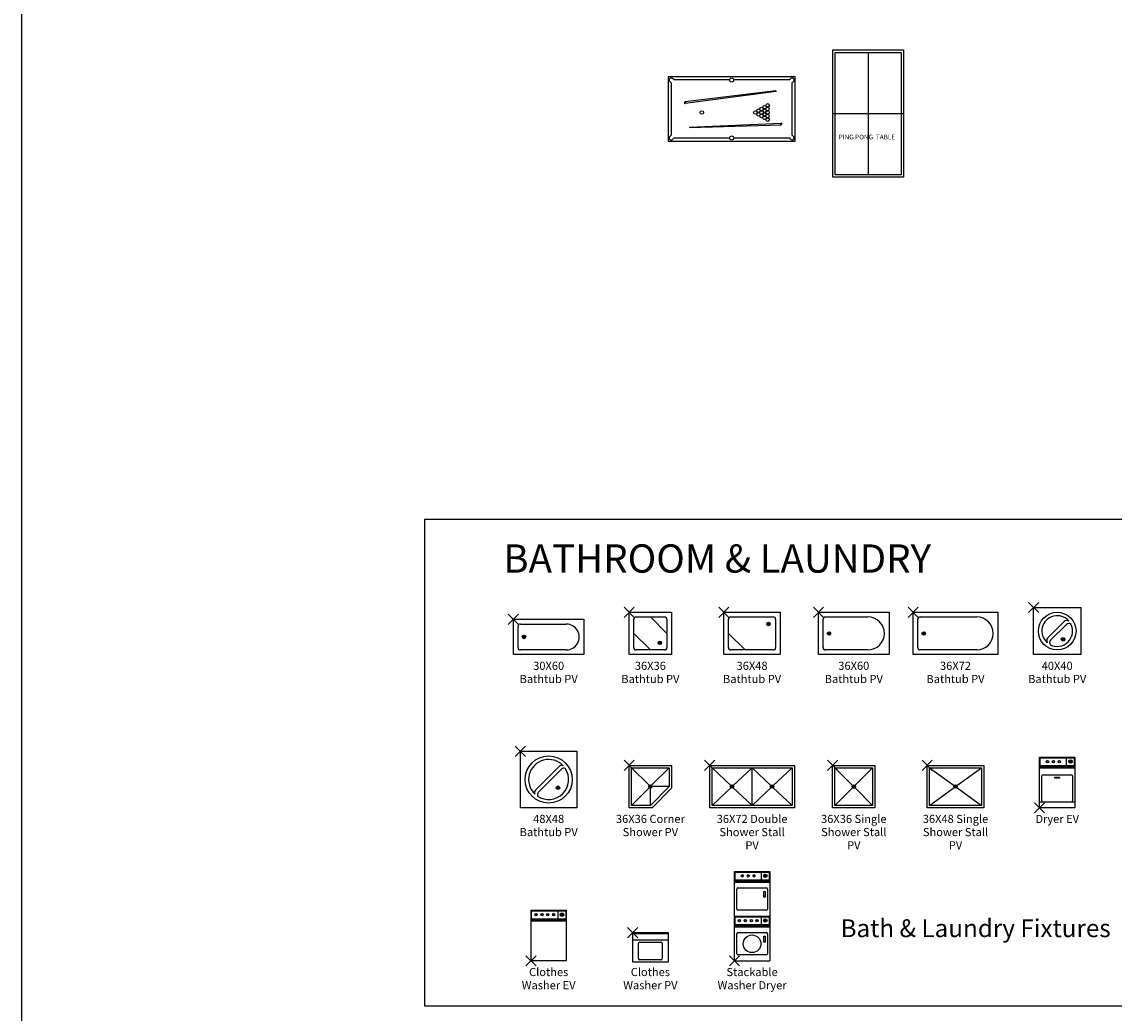
# Model space of a CAD drawing. Extents: x -18590 to 10581, y -42325 to -1537.
# Drawn here: x -18590 to -17662, y -11862 to -11019 of the extents above; entities that cross this region are included whole.
import ezdxf
from ezdxf.enums import TextEntityAlignment as Align

# ---------------------------------------------------------------- set-up
doc = ezdxf.new("R2010")
doc.units = 0
doc.header["$LTSCALE"] = 48
doc.header["$MEASUREMENT"] = 0
doc.layers.get('0').update_dxf_attribs({"linetype": 'CONTINUOUS'})
for name, color, linetype in [('ELEVATIONS', 7, 'CONTINUOUS'), ('W2FUR', 7, 'CONTINUOUS'), ('W4TRCL', 1, 'CONTINUOUS')]:
    doc.layers.add(name, color=color, linetype=linetype)
doc.styles.add('ATTR', font='romans.shx', dxfattribs={"width": 0.8, "height": 0.5425})
doc.styles.add('blk_label', font='romans.shx')
doc.styles.add('MZA Standard', font='txt')
doc.styles.add('OpreaStandard', font='stylu.ttf')

# ---------------------------------------------------------------- blocks, each defined once
blk = doc.blocks.new('30X60 Bathtub PV')
for p, q in [((8, -15), (10, -15)), ((9, -14), (9, -16))]:
    blk.add_line(p, q)
blk.add_lwpolyline([(0, -30), (0, 0), (60, 0), (60, -30)], close=True)
for points in [[(4, -24), (4, -6)], [(6, -4), (45, -4)], [(45, -26), (6, -26)]]:
    blk.add_lwpolyline(points)
for radius in [1.5, 1]:
    blk.add_circle((9, -15), radius)
for centre, radius, start, end in [((5.75, -5.75), 1.768, 81.8699, 188.1301), ((45.012, -15), 11, 269.9408, 90.05919), ((5.75, -24.25), 1.768, 171.8699, 278.1301)]:
    blk.add_arc(centre, radius, start, end)
at = {"style": 'ATTR', "width": 0.8, "flags": 9}
blk.add_attdef('ESTCODE', (0, 0), '', height=0.0000012, dxfattribs=at)
blk = doc.blocks.new('36X36 Bathtub PV')
for p, q in [((32, -18), (18, -4)), ((4, -18), (18, -32)), ((25, -26), (27, -26)), ((26, -27), (26, -25))]:
    blk.add_line(p, q)
blk.add_lwpolyline([(0, -36), (0, 0), (36, 0), (36, -36)], close=True)
for points in [[(4, -30), (4, -6)], [(6, -4), (30, -4)], [(32, -6), (32, -30)], [(30, -32), (6, -32)]]:
    blk.add_lwpolyline(points)
for radius in [1.5, 1]:
    blk.add_circle((26, -26), radius)
for centre, start, end in [((5.75, -5.75), 81.8699, 188.1301), ((30.25, -5.75), 351.8699, 98.1301), ((5.75, -30.25), 171.8699, 278.1301), ((30.25, -30.25), 261.8699, 8.1301)]:
    blk.add_arc(centre, 1.77, start, end)
at = {"style": 'ATTR', "width": 0.8, "flags": 9}
blk.add_attdef('ESTCODE', (0, 0), '', height=0.000000923, dxfattribs=at)
blk = doc.blocks.new('36X48 Bathtub PV')
for p, q in [((38, -11), (38, -9)), ((4, -18), (18, -32)), ((37, -10), (39, -10))]:
    blk.add_line(p, q)
blk.add_lwpolyline([(0, -36), (0, 0), (48, 0), (48, -36)], close=True)
for points in [[(4, -30), (4, -6)], [(6, -4), (42, -4)], [(44, -6), (44, -30)], [(42, -32), (6, -32)]]:
    blk.add_lwpolyline(points)
for radius in [1.5, 1.12]:
    blk.add_circle((38, -10), radius)
for centre, start, end in [((5.75, -5.75), 81.8699, 188.1301), ((42.25, -5.75), 351.8699, 98.1301), ((5.75, -30.25), 171.8699, 278.1301), ((42.25, -30.25), 261.8699, 8.1301)]:
    blk.add_arc(centre, 1.77, start, end)
at = {"style": 'ATTR', "width": 0.8, "flags": 9}
blk.add_attdef('ESTCODE', (0, 0), '', height=0.00000096, dxfattribs=at)
blk = doc.blocks.new('36X60 Bathtub PV')
for p, q in [((8, -18), (10, -18)), ((9, -17), (9, -19))]:
    blk.add_line(p, q)
blk.add_lwpolyline([(0, -36), (0, 0), (60, 0), (60, -36)], close=True)
for points in [[(4, -30), (4, -6)], [(6, -4), (42, -4)], [(42, -32), (6, -32)]]:
    blk.add_lwpolyline(points)
for radius in [1.5, 1]:
    blk.add_circle((9, -18), radius)
for centre, radius, start, end in [((5.75, -5.75), 1.77, 81.8699, 188.1301), ((42, -18), 14, 270, 90), ((5.75, -30.25), 1.77, 171.8699, 278.1301)]:
    blk.add_arc(centre, radius, start, end)
at = {"style": 'ATTR', "width": 0.8, "flags": 9}
blk.add_attdef('ESTCODE', (0, 0), '', height=0.0000012, dxfattribs=at)
blk = doc.blocks.new('36X72 Bathtub PV')
for p, q in [((8, -18), (10, -18)), ((9, -17), (9, -19))]:
    blk.add_line(p, q)
blk.add_lwpolyline([(0, -36), (0, 0), (72, 0), (72, -36)], close=True)
for points in [[(4, -30), (4, -6)], [(6, -4), (54, -4)], [(54, -32), (6, -32)]]:
    blk.add_lwpolyline(points)
for radius in [1.5, 1]:
    blk.add_circle((9, -18), radius)
for centre, radius, start, end in [((5.75, -5.75), 1.77, 81.8699, 188.1301), ((54, -18), 14, 270, 90), ((5.75, -30.25), 1.77, 171.8699, 278.1301)]:
    blk.add_arc(centre, radius, start, end)
at = {"style": 'ATTR', "width": 0.8, "flags": 9}
blk.add_attdef('ESTCODE', (0, 0), '', height=0.00000144, dxfattribs=at)
blk = doc.blocks.new('40X40 Bathtub PV')
for p, q in [((11.868, -26.0105), (26.01, -11.8683)), ((27.778, -14.3432), (14.343, -27.7782)), ((26, -27), (24, -27)), ((25, -28), (25, -26))]:
    blk.add_line(p, q)
blk.add_lwpolyline([(0, -40), (0, 0), (40, 0), (40, -40)], close=True)
for centre, radius in [((20, -20), 16), ((25, -27), 1.5), ((25, -27), 1)]:
    blk.add_circle(centre, radius)
for centre, radius, start, end in [((20, -20), 13.0384, 40.60129, 229.3987), ((20, -20), 13.0384, 242.7713, 27.22873), ((28.21, -14.5004), 3.4303, 60.49928, 129.8896), ((29.9, -16.818), 3.2596, 58.66564, 130.6013), ((14.5, -28.2103), 3.4303, 140.1104, 209.5007), ((16.818, -29.8995), 3.2596, 139.3987, 211.3344)]:
    blk.add_arc(centre, radius, start, end)
at = {"style": 'ATTR', "width": 0.8, "flags": 9}
blk.add_attdef('ESTCODE', (0, 0), '', height=0.00000103, dxfattribs=at)
blk = doc.blocks.new('48X48 Bathtub PV')
for p, q in [((12.686, -33.1923), (33.192, -12.6862)), ((34.96, -15.1612), (15.161, -34.9601)), ((33, -31), (31, -31)), ((32, -32), (32, -30))]:
    blk.add_line(p, q)
blk.add_lwpolyline([(0, -48), (0, 0), (48, 0), (48, -48)], close=True)
for centre, radius in [((24, -24), 20), ((32, -31), 1.5), ((32, -31), 1)]:
    blk.add_circle(centre, radius)
for centre, radius, start, end in [((24, -24), 17, 43.37437, 226.6256), ((24, -24), 17, 236.233, 33.767), ((35.008, -14.5498), 2.6018, 58.77038, 134.2543), ((37.081, -17.636), 3.2596, 71.1828, 130.6013), ((14.549, -35.008), 2.6018, 135.7457, 211.2296), ((17.636, -37.0814), 3.2596, 139.3987, 198.8172)]:
    blk.add_arc(centre, radius, start, end)
at = {"style": 'ATTR', "width": 0.8, "flags": 9}
blk.add_attdef('ESTCODE', (0, 0), '', height=0.00000123, dxfattribs=at)
blk = doc.blocks.new('36X36 Corner Shower PV')
for p, q in [((2, -2), (16.9513, -16.9513)), ((19.0563, -16.9436), (34, -2)), ((18, -18), (17, -18)), ((18, -18), (18, -17)), ((19, -18), (18, -18)), ((18, -19), (18, -18)), ((18, -34), (34, -18)), ((34, -18), (19.5, -18)), ((2, -34), (16.9391, -19.0609)), ((18, -34), (18, -19.5)), ((19.5, -36), (36, -19.5))]:
    blk.add_line(p, q)
for points in [[(19.5, -36), (0, -36), (0, 0), (36, 0), (36, -19.5)], [(18, -34), (2, -34), (2, -2), (34, -2), (34, -18)]]:
    blk.add_lwpolyline(points)
for radius in [1.5, 1]:
    blk.add_circle((18, -18), radius)
at = {"style": 'ATTR', "width": 0.8, "flags": 9}
blk.add_attdef('ESTCODE', (0, 0), '', height=0.000000923, dxfattribs=at)
blk = doc.blocks.new('36X72 Double Shower Stall PV')
for p, q in [((2, -2), (18.3022, -17.3432)), ((19.7312, -17.3119), (36, -2)), ((36, -34), (36, -2)), ((52.2702, -17.3131), (36, -2)), ((53.7215, -17.3211), (70, -2)), ((18, -18), (20, -18)), ((19, -19), (19, -17)), ((52, -18), (54, -18)), ((53, -19), (53, -17)), ((2, -34), (18.2803, -18.6775)), ((19.7249, -18.6823), (36, -34)), ((36, -34), (52.2647, -18.6921)), ((70, -34), (53.7354, -18.6921))]:
    blk.add_line(p, q)
for points in [[(0, -36), (0, 0), (72, 0), (72, -36)], [(2, -34), (2, -2), (70, -2), (70, -34)]]:
    blk.add_lwpolyline(points, close=True)
for centre, radius in [((19, -18), 1.5), ((19, -18), 1), ((53, -18), 1.5), ((53, -18), 1)]:
    blk.add_circle(centre, radius)
at = {"style": 'ATTR', "width": 0.8, "flags": 9}
blk.add_attdef('ESTCODE', (0, 0), '', height=0.00000144, dxfattribs=at)
blk = doc.blocks.new('36X36 Single Shower Stall PV')
for p, q in [((2, -2), (16.9557, -16.9557)), ((19.0558, -16.9443), (33.9999, -2)), ((19, -18), (17, -18)), ((18, -19), (18, -17)), ((2, -34), (16.9402, -19.0598)), ((19.0635, -19.0634), (33.9999, -34))]:
    blk.add_line(p, q)
for points in [[(0, -36), (0, 0), (35.9999, 0), (35.9999, -36)], [(2, -34), (2, -2), (33.9999, -2), (33.9999, -34)]]:
    blk.add_lwpolyline(points, close=True)
for radius in [1.5, 1]:
    blk.add_circle((18, -18), radius)
at = {"style": 'ATTR', "width": 0.8, "flags": 9}
blk.add_attdef('ESTCODE', (0, 0), '', height=0.000000923, dxfattribs=at)
blk = doc.blocks.new('36X48 Single Shower Stall PV')
for p, q in [((2, -2), (22.7973, -17.1253)), ((25.202, -17.1259), (46, -2)), ((23, -18), (25, -18)), ((24, -19), (24, -17)), ((2, -34), (22.8012, -18.8719)), ((25.2243, -18.8904), (46, -34))]:
    blk.add_line(p, q)
for points in [[(0, -36), (0, 0), (48, 0), (48, -36)], [(2, -34), (2, -2), (46, -2), (46, -34)]]:
    blk.add_lwpolyline(points, close=True)
for radius in [1.5, 1]:
    blk.add_circle((24, -18), radius)
at = {"style": 'ATTR', "width": 0.8, "flags": 9}
blk.add_attdef('ESTCODE', (0, 0), '', height=0.00000096, dxfattribs=at)
blk = doc.blocks.new('Dryer EV')
for p, q in [((0, 35), (0, 43)), ((0, 43), (30, 43)), ((6.75, 39.25), (6.75, 40.25)), ((11.75, 39.25), (11.75, 40.25)), ((16.75, 39.25), (16.75, 40.25)), ((23, 35.5), (23, 42.5)), ((30, 43), (30, 35)), ((0, 34), (30, 34)), ((3, 28), (27, 28)), ((2, 6), (2, 27)), ((28, 27), (28, 6)), ((0, 5), (30, 5))]:
    blk.add_line(p, q)
for points in [[(0.5, 35.5), (0.5, 42.5), (29.5, 42.5), (29.5, 35.5)], [(0, 0), (0, 35), (30, 35), (30, 0)], [(13, 25), (13, 26), (17, 26), (17, 25)]]:
    blk.add_lwpolyline(points, close=True)
for centre, radius in [((6.75, 39.25), 1), ((11.75, 39.25), 1), ((16.75, 39.25), 1), ((26.25, 39.25), 1.5), ((26.25, 39.25), 1), ((26.25, 39.25), 0.5), ((26.25, 39.25), 0.3)]:
    blk.add_circle(centre, radius)
for centre, start, end in [((3, 27), 90, 180), ((27, 27), 0, 90), ((3, 6), 180, 270), ((27, 6), 270, 0)]:
    blk.add_arc(centre, 1, start, end)
at = {"style": 'ATTR', "width": 0.8, "flags": 9}
blk.add_attdef('ESTCODE', (0, 0), '', height=0.00000108, dxfattribs=at)
blk = doc.blocks.new('Clothes Washer EV')
for p, q in [((0, 35), (0, 43)), ((0, 43), (30, 43)), ((4.25, 39.25), (4.25, 40.25)), ((9.25, 39.25), (9.25, 40.25)), ((14.25, 39.25), (14.25, 40.25)), ((19.25, 39.25), (19.25, 40.25)), ((23, 35.5), (23, 42.5)), ((30, 43), (30, 35)), ((0, 34), (30, 34))]:
    blk.add_line(p, q)
for points in [[(0.5, 35.5), (0.5, 42.5), (29.5, 42.5), (29.5, 35.5)], [(0, 0), (0, 35), (30, 35), (30, 0)]]:
    blk.add_lwpolyline(points, close=True)
for centre, radius in [((4.25, 39.25), 1), ((9.25, 39.25), 1), ((14.25, 39.25), 1), ((19.25, 39.25), 1), ((26.25, 39.25), 1.5), ((26.25, 39.25), 1), ((26.25, 39.25), 0.5), ((26.25, 39.25), 0.3)]:
    blk.add_circle(centre, radius)
at = {"style": 'ATTR', "width": 0.8, "flags": 9}
blk.add_attdef('ESTCODE', (0, 0), '', height=0.0108, dxfattribs=at)
blk = doc.blocks.new('Clothes Washer PV')
for p, q in [((30, -1), (0, -1)), ((0, -6), (30, -6))]:
    blk.add_line(p, q)
blk.add_lwpolyline([(0, -25), (0, 0), (30, 0), (30, -25)], close=True)
for points in [[(5, -22), (5, -9)], [(6, -8), (24, -8)], [(25, -9), (25, -22)], [(24, -23), (6, -23)]]:
    blk.add_lwpolyline(points)
for centre, start, end in [((6, -9), 90, 180), ((24, -9), 0, 90), ((6, -22), 180, 270), ((24, -22), 270, 0)]:
    blk.add_arc(centre, 1, start, end)
at = {"style": 'ATTR', "width": 0.8, "flags": 9}
blk.add_attdef('ESTCODE', (0, 0), '', height=0.006, dxfattribs=at)
blk = doc.blocks.new('Stackable Washer Dryer')
for p, q in [((0, 68), (0, 76)), ((0, 76), (30, 76)), ((23, 68.5), (23, 75.5)), ((30, 76), (30, 68)), ((0, 67), (30, 67)), ((6.75, 72.25), (6.75, 73.25)), ((11.75, 72.25), (11.75, 73.25)), ((16.75, 72.25), (16.75, 73.25)), ((0, 30), (0, 38)), ((0, 38), (30, 38)), ((23, 30.5), (23, 37.5)), ((30, 38), (30, 30)), ((0, 29), (30, 29)), ((4.25, 34.25), (4.25, 35.25)), ((9.25, 34.25), (9.25, 35.25)), ((14.25, 34.25), (14.25, 35.25)), ((19.25, 34.25), (19.25, 35.25)), ((0, 0), (30, 0))]:
    blk.add_line(p, q)
for points in [[(0.5, 68.5), (0.5, 75.5), (29.5, 75.5), (29.5, 68.5)], [(25, 54), (25, 59), (26, 59), (26, 54)], [(0.5, 30.5), (0.5, 37.5), (29.5, 37.5), (29.5, 30.5)], [(25, 16), (25, 21), (26, 21), (26, 16)]]:
    blk.add_lwpolyline(points, close=True)
for points in [[(0, 38), (0, 68), (30, 68), (30, 38)], [(2, 44), (2, 61)], [(3, 62), (27, 62)], [(28, 61), (28, 44)], [(27, 43), (3, 43)], [(0, 0), (0, 30), (30, 30), (30, 0)], [(2, 6), (2, 23)], [(3, 24), (27, 24)], [(28, 23), (28, 6)], [(27, 5), (3, 5)]]:
    blk.add_lwpolyline(points)
for centre, radius in [((6.75, 72.25), 1), ((11.75, 72.25), 1), ((16.75, 72.25), 1), ((26.25, 72.25), 1.5), ((26.25, 72.25), 1), ((26.25, 72.25), 0.5), ((26.25, 72.25), 0.3), ((4.25, 34.25), 1), ((9.25, 34.25), 1), ((14.25, 34.25), 1), ((19.25, 34.25), 1), ((26.25, 34.25), 1.5), ((26.25, 34.25), 1), ((26.25, 34.25), 0.5), ((26.25, 34.25), 0.3), ((15, 14.5), 7.5)]:
    blk.add_circle(centre, radius)
for centre, start, end in [((3, 61), 90, 180), ((27, 61), 0, 90), ((3, 44), 180, 270), ((27, 44), 270, 0), ((3, 23), 90, 180), ((27, 23), 0, 90), ((3, 6), 180, 270), ((27, 6), 270, 0)]:
    blk.add_arc(centre, 1, start, end)
at = {"style": 'ATTR', "width": 0.8, "flags": 9}
blk.add_attdef('ESTCODE', (0, 0), '', height=0.0000019, dxfattribs=at)
blk = doc.blocks.new('Pool Table')
for p, q in [((2.59, 50.41), (1.37, 51.63)), ((5.04, 52.85), (3.81, 54.07)), ((102.96, 52.85), (104.19, 54.07)), ((105.41, 50.41), (106.63, 51.63)), ((91.61, 43.55), (14.41, 34.17)), ((91.66, 43.12), (14.58, 32.89)), ((90.97, 43.47), (91.02, 43.04)), ((91.61, 43.55), (91.66, 43.12)), ((14.41, 34.17), (14.58, 32.89)), ((14.84, 34.23), (15.01, 32.94)), ((18.21, 12.77), (95.9, 16.16)), ((18.21, 12.77), (18.23, 12.34)), ((18.23, 12.34), (95.95, 14.87)), ((18.86, 12.8), (18.87, 12.36)), ((95.46, 16.15), (95.51, 14.85)), ((95.9, 16.16), (95.95, 14.87)), ((1.37, 4.78), (2.59, 6)), ((3.81, 2.33), (5.04, 3.56)), ((104.19, 2.33), (102.96, 3.56)), ((106.63, 4.78), (105.41, 6))]:
    blk.add_line(p, q)
blk.add_lwpolyline([(0, 0.96), (108, 0.96), (108, 55.44), (0, 55.44)], close=True)
for points in [[(2.59, 50.41), (2.59, 6)], [(52.27, 52.85), (5.04, 52.85)], [(102.96, 52.85), (55.73, 52.85)], [(105.41, 6), (105.41, 50.41)], [(5.04, 3.56), (52.27, 3.56)], [(55.73, 3.56), (102.96, 3.56)]]:
    blk.add_lwpolyline(points)
for centre, radius in [((54, 52.85), 1.73), ((76.73, 26.72), 1.51), ((79.35, 28.23), 1.51), ((81.96, 29.74), 1.51), ((81.96, 26.72), 1.51), ((84.45, 28.23), 1.51), ((84.57, 31.25), 1.51), ((28.65, 25.2), 1.51), ((74.12, 25.2), 1.51), ((76.73, 23.69), 1.51), ((79.35, 25.2), 1.51), ((79.35, 22.18), 1.51), ((81.96, 23.69), 1.51), ((81.96, 20.67), 1.51), ((84.45, 25.2), 1.51), ((84.45, 22.18), 1.51), ((84.57, 19.16), 1.51), ((54, 3.56), 1.73)]:
    blk.add_circle(centre, radius)
for centre, radius, start, end in [((2.59, 52.85), 1.73, 45, 225), ((105.41, 52.85), 1.73, 315, 135), ((14.5, 33.53), 0.648, 96.60569, 277.87892), ((95.92, 15.52), 0.648, 271.54835, 92.82158), ((2.59, 3.56), 1.73, 135, 315), ((105.41, 3.56), 1.73, 225, 45)]:
    blk.add_arc(centre, radius, start, end)
blk = doc.blocks.new('Ping Pong Table')
at = {"layer": 'W2FUR'}
for p, q in [((30, 106), (30, 2)), ((0, 54), (60, 54))]:
    blk.add_line(p, q, dxfattribs=at)
for points in [[(0, 108), (60, 108), (60, 0), (0, 0)], [(2, 106), (58, 106), (58, 2), (2, 2)]]:
    blk.add_lwpolyline(points, close=True, dxfattribs=at)

msp = doc.modelspace()

# ---------------------------------------------------------------- linework, layer by layer
msp.add_lwpolyline([(-18589.5525, -9377.209636), (-15954.3527107, -9377.209636), (-15954.3527107, -14296.2087362), (-18589.5525, -14296.2087362)], close=True)
at = {"layer": 'ELEVATIONS'}
for p, q in [((-17734.2946969, -11521.3889656), (-17725.6540969, -11512.7483656)), ((-17734.2946969, -11512.7483656), (-17725.6540969, -11521.3889656)), ((-18176.3171969, -11531.3879656), (-18167.6765969, -11522.7473656)), ((-18176.3171969, -11522.7473656), (-18167.6765969, -11531.3879656)), ((-18077.9171969, -11525.3869656), (-18069.2765969, -11516.7463656)), ((-18077.9171969, -11516.7463656), (-18069.2765969, -11525.3869656)), ((-17997.5116969, -11525.3899656), (-17988.8710969, -11516.7493656)), ((-17997.5116969, -11516.7493656), (-17988.8710969, -11525.3899656)), ((-17917.1041969, -11525.3879656), (-17908.4635969, -11516.7473656)), ((-17917.1041969, -11516.7473656), (-17908.4635969, -11525.3879656)), ((-17836.6971969, -11525.3869656), (-17828.0565969, -11516.7463656)), ((-17836.6971969, -11516.7463656), (-17828.0565969, -11525.3869656)), ((-18170.3231969, -11643.4716656), (-18161.6825969, -11634.8310656)), ((-18170.3231969, -11634.8310656), (-18161.6825969, -11643.4716656)), ((-18077.9181969, -11655.4686656), (-18069.2775969, -11646.8280656)), ((-18077.9181969, -11646.8280656), (-18069.2775969, -11655.4686656)), ((-18009.5116969, -11655.4706656), (-18000.8710969, -11646.8300656)), ((-18009.5116969, -11646.8300656), (-18000.8710969, -11655.4706656)), ((-17905.1026969, -11655.4726656), (-17896.4620969, -11646.8320656)), ((-17905.1026969, -11646.8320656), (-17896.4620969, -11655.4726656)), ((-17824.7006969, -11655.4706656), (-17816.0600969, -11646.8300656)), ((-17824.7006969, -11646.8300656), (-17816.0600969, -11655.4706656)), ((-17729.2921969, -11691.4716656), (-17720.6515969, -11682.8310656)), ((-17729.2921969, -11682.8310656), (-17720.6515969, -11691.4716656)), ((-18074.9166969, -11797.5553656), (-18066.2760969, -11788.9147656)), ((-18074.9166969, -11788.9147656), (-18066.2760969, -11797.5553656)), ((-18161.3236969, -11821.5553656), (-18152.6830969, -11812.9147656)), ((-18161.3236969, -11812.9147656), (-18152.6830969, -11821.5553656)), ((-17988.5111969, -11821.5553656), (-17979.8705969, -11812.9147656)), ((-17988.5111969, -11812.9147656), (-17979.8705969, -11821.5553656))]:
    msp.add_line(p, q, dxfattribs=at)
msp.add_lwpolyline([(-18247.0865471, -11441.8609265), (-17521.1372863, -11441.8609265), (-17521.1372863, -11855.7443964), (-18247.0865471, -11855.7443964)], close=True, dxfattribs=at)

# ---------------------------------------------------------------- block references
for name, p in [('36X36 Bathtub PV', (-18073.5968969, -11521.0666656)), ('36X48 Bathtub PV', (-17993.1913969, -11521.0696656)), ('36X60 Bathtub PV', (-17912.7838969, -11521.0676656)), ('36X72 Bathtub PV', (-17832.3768969, -11521.0666656)), ('40X40 Bathtub PV', (-17729.9743969, -11517.0686656)), ('30X60 Bathtub PV', (-18171.9968969, -11527.0676656)), ('48X48 Bathtub PV', (-18166.0028969, -11639.1513656)), ('Dryer EV', (-17724.9718969, -11687.1513656)), ('36X36 Corner Shower PV', (-18073.5978969, -11651.1483656)), ('36X72 Double Shower Stall PV', (-18005.1913969, -11651.1503656)), ('36X36 Single Shower Stall PV', (-17900.7823969, -11651.1523656)), ('36X48 Single Shower Stall PV', (-17820.3803969, -11651.1503656)), ('Stackable Washer Dryer', (-17984.1908969, -11817.2350656)), ('Clothes Washer EV', (-18157.0033969, -11817.2350656)), ('Clothes Washer PV', (-18070.5963969, -11793.2350656))]:
    msp.add_blockref(name, p, dxfattribs=at)
at = {"layer": 'W2FUR'}
msp.add_blockref('Pool Table', (-18040.494334, -11121.7268334), dxfattribs=at)
at = {"layer": 'W4TRCL'}
msp.add_blockref('Ping Pong Table', (-17900.6681083, -11151.4119768), dxfattribs=at)

# ---------------------------------------------------------------- texts
at = {"layer": 'ELEVATIONS', "style": 'blk_label'}
for s, height, p in [('30X60', 6.91248, (-18142.0028969, -11567.4383856)), ('36X36', 6.91248, (-18055.5968969, -11567.4383856)), ('36X48', 6.91248, (-17969.1908969, -11567.4383856)), ('36X60', 6.91248, (-17882.7848969, -11567.4383856)), ('36X72', 6.91248, (-17796.3788969, -11567.4383856)), ('40X40', 6.91248, (-17709.9728969, -11567.4383856)), ('Bathtub PV', 6.91248, (-18142.0028969, -11578.6366032)), ('Bathtub PV', 6.91248, (-18055.5968969, -11578.6366032)), ('Bathtub PV', 6.91248, (-17969.1908969, -11578.6366032)), ('Bathtub PV', 6.91248, (-17882.7848969, -11578.6366032)), ('Bathtub PV', 6.91248, (-17796.3788969, -11578.6366032)), ('Bathtub PV', 6.91248, (-17709.9728969, -11578.6366032)), ('48X48', 6.91248, (-18142.0028969, -11697.5210856)), ('36X36 Corner', 6.91248, (-18055.5968969, -11697.5210856)), ('36X72 Double', 6.91248, (-17969.1908969, -11697.5210856)), ('36X36 Single', 6.91248, (-17882.7848969, -11697.5210856)), ('36X48 Single', 6.91248, (-17796.3788969, -11697.5210856)), ('Dryer EV', 6.91248, (-17709.9728969, -11697.5210856)), ('Bathtub PV', 6.91248, (-18142.0028969, -11708.7193032)), ('Shower PV', 6.91248, (-18055.5968969, -11708.7193032)), ('Shower Stall', 6.91248, (-17969.1908969, -11708.7193032)), ('Shower Stall', 6.91248, (-17882.7848969, -11708.7193032)), ('Shower Stall', 6.91248, (-17796.3788969, -11708.7193032)), ('PV', 6.91248, (-17969.1908969, -11719.9175208)), ('PV', 6.91248, (-17882.7848969, -11719.9175208)), ('PV', 6.91248, (-17796.3788969, -11719.9175208)), ('Bath & Laundry Fixtures', 15.118245997, (-17779.2825144, -11791.4500001)), ('Clothes', 6.91248, (-18142.0028969, -11827.6037856)), ('Clothes', 6.91248, (-18055.5968969, -11827.6037856)), ('Stackable', 6.91248, (-17969.1908969, -11827.6037856)), ('Washer EV', 6.91248, (-18142.0028969, -11838.8020032)), ('Washer PV', 6.91248, (-18055.5968969, -11838.8020032)), ('Washer Dryer', 6.91248, (-17969.1908969, -11838.8020032))]:
    msp.add_text(s, height=height, dxfattribs=at).set_placement(p, align=Align.MIDDLE)
at = {"layer": 'ELEVATIONS', "insert": (-18180.5496695, -11463.4169754), "char_height": 24, "width": 1039.083686218, "attachment_point": 1, "style": 'MZA Standard'}
msp.add_mtext('BATHROOM & LAUNDRY', dxfattribs=at)
at = {"layer": 'W2FUR', "insert": (-17895.6366174, -11115.3333987), "char_height": 4, "attachment_point": 1, "style": 'OpreaStandard'}
msp.add_mtext_dynamic_manual_height_columns('PING PONG  TABLE', width=72.162038058, gutter_width=0.46875, heights=[0], dxfattribs=at)

doc.saveas('drawing.dxf')
